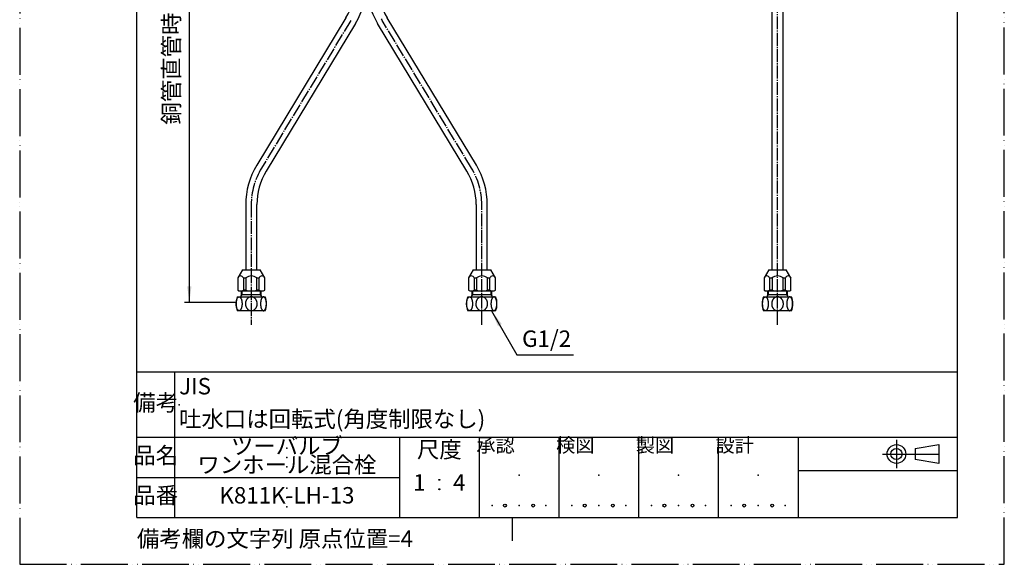
# Model space of a CAD drawing. Units: millimetres. Extents: x 0 to 840, y 0 to 1188.
# Drawn here: x 0 to 840, y 0 to 464 of the extents above; entities that cross this region are included whole.
import ezdxf

# ---------------------------------------------------------------- set-up
doc = ezdxf.new("R2010")
doc.units = ezdxf.units.MM
for name, pattern in [('DASH_CENTER', [14, 11, -1, 1, -1]), ('DOT_CENTER', [14, 12, -1, 0, -1]), ('PHANTOM', [13, 10, -1, 0, -1, 0, -1])]:
    doc.linetypes.add(name, pattern=pattern)
doc.layers.add('1', color=7, linetype='Continuous')
doc.styles.add('CONVERTER_11', font='MS Mincho.ttf', dxfattribs={"width": 0.89})
doc.styles.add('CONVERTER_12', font='txt.shx', dxfattribs={"width": 0.9})
doc.dimstyles.new('ME10_DIM_11', dxfattribs={"dimtxt": 14, "dimasz": 14, "dimexe": 4, "dimexo": 0, "dimgap": 4, "dimtad": 1, "dimdsep": 46, "dimtxsty": 'CONVERTER_11', "dimsah": 1, "dimcen": 0.09, "dimclrd": 2, "dimclre": 2, "dimclrt": 7, "dimadec": 0, "dimazin": 0, "dimtfac": 1, "dimtdec": 4, "dimtix": 1, "dimtmove": 0, "dimatfit": 3, "dimfxl": 1, "dimtolj": 1, "dimtzin": 0, "dimarcsym": 0})
doc.dimstyles.get("Standard").update_dxf_attribs({"dimtxt": 0.18, "dimasz": 0.18, "dimexe": 0.18, "dimexo": 0.0625, "dimgap": 0.09, "dimtad": 0, "dimtih": 1, "dimtoh": 1, "dimdec": 4, "dimzin": 0, "dimdsep": 46, "dimtxsty": 'Standard', "dimcen": 0.09, "dimadec": 0, "dimazin": 0, "dimtfac": 1, "dimtdec": 4, "dimtofl": 0, "dimtmove": 0, "dimatfit": 3, "dimfxl": 1, "dimtolj": 1, "dimtzin": 0, "dimarcsym": 0})

# ---------------------------------------------------------------- blocks, each defined once
blk = doc.blocks.new('開示A4')
at = {"layer": '1', "color": 4, "linetype": 'PHANTOM'}
for p, q in [((0, 297), (0, 0)), ((210, 0), (210, 297)), ((0, 0), (210, 0))]:
    blk.add_line(p, q, dxfattribs=at)
at = {"layer": '1', "color": 7, "linetype": 'Continuous'}
for p, q in [((25, 10), (25, 148.5)), ((200, 10), (200, 148.5)), ((25, 41), (200, 41)), ((200, 27), (25, 27)), ((191, 24.7), (196, 25.5)), ((196, 25.5), (196, 21.5)), ((191, 24.7), (191, 22.3)), ((196, 21.5), (191, 22.3)), ((25, 10), (105, 10)), ((105, 10), (200, 10))]:
    blk.add_line(p, q, dxfattribs=at)
at = {"layer": '1', "color": 2, "linetype": 'Continuous'}
for p, q in [((33, 41), (33, 27)), ((33, 27), (33, 10)), ((81, 27), (81, 10)), ((98, 27), (98, 10)), ((115, 27), (115, 10)), ((132, 27), (132, 10)), ((149, 27), (149, 10)), ((166, 27), (166, 10)), ((166, 20), (200, 20)), ((25, 18.5), (81, 18.5)), ((105, 10), (105, 5))]:
    blk.add_line(p, q, dxfattribs=at)
at = {"layer": '1', "color": 2, "linetype": 'DOT_CENTER'}
for p, q in [((187, 26.5), (187, 20.5)), ((184, 23.5), (197, 23.5))]:
    blk.add_line(p, q, dxfattribs=at)
at = {"layer": '1', "color": 7, "linetype": 'Continuous'}
for centre, radius in [((187, 23.5), 2), ((187, 23.5), 1.2), ((103.5, 12.5), 0.3), ((109.5, 12.5), 0.3), ((120.5, 12.5), 0.3), ((126.5, 12.5), 0.3), ((137.5, 12.5), 0.3), ((143.5, 12.5), 0.3), ((154.5, 12.5), 0.3), ((160.5, 12.5), 0.3)]:
    blk.add_circle(centre, radius, dxfattribs=at)
at = {"layer": '1', "color": 7, "linetype": 'DOT_CENTER'}
for centre in [(89.5, 18), (89.5, 16)]:
    blk.add_circle(centre, 0.1, dxfattribs=at)
at = {"layer": '1', "color": 4}
for p in [(34, 34), (57, 24.75), (57, 22.75), (57, 20.75), (106.5, 19), (123.5, 19), (140.5, 19), (157.5, 19), (85.25, 17), (93.75, 17), (57, 16.25), (57, 14.25), (57, 12.25), (100.75, 12.5), (106.5, 12.5), (112.25, 12.5), (117.75, 12.5), (123.5, 12.5), (129.25, 12.5), (134.75, 12.5), (140.5, 12.5), (146.25, 12.5), (151.75, 12.5), (157.5, 12.5), (163.25, 12.5)]:
    blk.add_point(p, dxfattribs=at)
at = {"layer": '1', "color": 2, "attachment_point": 5, "style": 'CONVERTER_11'}
for s, insert, char_height, line_spacing_factor in [('備考', (29, 34), 3.5, 0.454545), ('検図', (118.5, 25), 3, 0.590909), ('製図', (135.5, 25), 3, 0.590909), ('設計', (152.5, 25), 3, 0.590909), ('品名', (29, 22.75), 3.5, 0.727273), ('尺度', (89.5, 24), 3.5, 0.545455), ('承認', (101.5, 25), 3, 0.590909), ('品番', (29, 14.25), 3.5, 0.727273)]:
    blk.add_mtext(s, dxfattribs=dict(at, insert=insert, char_height=char_height, line_spacing_factor=line_spacing_factor))
at = {"layer": '1', "color": 250, "insert": (25, 5), "char_height": 3.5, "attachment_point": 4, "line_spacing_factor": 0.545455, "style": 'CONVERTER_11'}
blk.add_mtext('備考欄の文字列 原点位置=4', dxfattribs=at)
blk = doc.blocks.new('35-18-C2', base_point=(1279.42, 589.79))
at = {"layer": '1', "color": 7, "linetype": 'Continuous'}
for p, q in [((185.61, 228.06), (189.08, 228.06)), ((189.08, 233.02), (189.08, 230.06)), ((189.08, 230.06), (189.08, 229.13)), ((189.08, 230.06), (189.62, 230.06)), ((189.08, 228.06), (189.08, 229.13)), ((189.08, 228.06), (206.08, 228.06)), ((189.62, 230.06), (205.54, 230.06)), ((205.54, 230.06), (206.08, 230.06)), ((206.08, 230.06), (206.08, 233.02)), ((206.08, 229.13), (206.08, 230.06)), ((206.08, 229.13), (206.08, 228.06)), ((206.08, 228.06), (209.55, 228.06)), ((382.21, 228.06), (385.68, 228.06)), ((385.68, 233.02), (385.68, 230.06)), ((385.68, 230.06), (385.68, 229.13)), ((385.68, 230.06), (386.22, 230.06)), ((385.68, 228.06), (385.68, 229.13)), ((385.68, 228.06), (402.68, 228.06)), ((386.22, 230.06), (402.14, 230.06)), ((402.14, 230.06), (402.68, 230.06)), ((402.68, 230.06), (402.68, 233.02)), ((402.68, 229.13), (402.68, 230.06)), ((402.68, 229.13), (402.68, 228.06)), ((402.68, 228.06), (406.15, 228.06)), ((634.55, 228.06), (638.02, 228.06)), ((638.02, 233.02), (638.02, 230.06)), ((638.02, 230.06), (638.02, 229.13)), ((638.02, 230.06), (638.56, 230.06)), ((638.02, 228.06), (638.02, 229.13)), ((638.02, 228.06), (655.02, 228.06)), ((638.56, 230.06), (654.48, 230.06)), ((654.48, 230.06), (655.02, 230.06)), ((655.02, 230.06), (655.02, 233.02)), ((655.02, 229.13), (655.02, 230.06)), ((655.02, 229.13), (655.02, 228.06)), ((655.02, 228.06), (658.49, 228.06)), ((209.55, 216.06), (185.61, 216.06)), ((406.15, 216.06), (382.21, 216.06)), ((658.49, 216.06), (634.55, 216.06))]:
    blk.add_line(p, q, dxfattribs=at)
at = {"layer": '1', "color": 2, "linetype": 'Continuous'}
for p, q in [((189.62, 230.06), (189.08, 229.13)), ((189.62, 233.02), (189.62, 230.06)), ((205.54, 230.06), (205.54, 233.02)), ((206.08, 229.13), (205.54, 230.06)), ((386.22, 230.06), (385.68, 229.13)), ((386.22, 233.02), (386.22, 230.06)), ((402.14, 230.06), (402.14, 233.02)), ((402.68, 229.13), (402.14, 230.06)), ((638.56, 230.06), (638.02, 229.13)), ((638.56, 233.02), (638.56, 230.06)), ((654.48, 230.06), (654.48, 233.02)), ((655.02, 229.13), (654.48, 230.06))]:
    blk.add_line(p, q, dxfattribs=at)
at = {"layer": '1', "color": 7, "linetype": 'Continuous'}
for centre, radius, start, end in [((202.58, 222.06), 18, 160.52878, 199.47122), ((198.08, 222.85), 5.27, 128.70497, 133.74938), ((197.81, 223.19), 4.84, 123.23528, 128.70497), ((197.81, 223.19), 4.83, 117.88157, 123.23528), ((197.65, 223.49), 4.5, 111.0229, 117.88157), ((197.63, 223.53), 4.45, 104.19096, 111.0229), ((197.58, 223.73), 4.25, 90.00322, 104.19096), ((197.58, 223.73), 4.25, 75.80904, 89.99678), ((197.53, 223.53), 4.45, 68.9771, 75.80904), ((197.52, 223.49), 4.5, 62.11843, 68.9771), ((197.36, 223.19), 4.83, 56.76472, 62.11843), ((197.36, 223.19), 4.84, 51.29503, 56.76472), ((197.08, 222.85), 5.27, 46.25062, 51.29503), ((192.58, 222.06), 18, 340.52878, 19.47122), ((399.18, 222.06), 18, 160.52878, 199.47122), ((394.68, 222.85), 5.27, 128.70497, 133.74938), ((394.41, 223.19), 4.84, 123.23528, 128.70497), ((394.41, 223.19), 4.83, 117.88157, 123.23528), ((394.25, 223.49), 4.5, 111.0229, 117.88157), ((394.23, 223.53), 4.45, 104.19096, 111.0229), ((394.18, 223.73), 4.25, 90.00322, 104.19096), ((394.18, 223.73), 4.25, 75.80904, 89.99678), ((394.13, 223.53), 4.45, 68.9771, 75.80904), ((394.12, 223.49), 4.5, 62.11843, 68.9771), ((393.96, 223.19), 4.83, 56.76472, 62.11843), ((393.96, 223.19), 4.84, 51.29503, 56.76472), ((393.68, 222.85), 5.27, 46.25062, 51.29503), ((389.18, 222.06), 18, 340.52878, 19.47122), ((651.52, 222.06), 18, 160.52878, 199.47122), ((647.02, 222.85), 5.27, 128.70497, 133.74938), ((646.75, 223.19), 4.84, 123.23528, 128.70497), ((646.75, 223.19), 4.83, 117.88157, 123.23528), ((646.59, 223.49), 4.5, 111.0229, 117.88157), ((646.57, 223.53), 4.45, 104.19096, 111.0229), ((646.52, 223.73), 4.25, 90.00322, 104.19096), ((646.52, 223.73), 4.25, 75.80904, 89.99678), ((646.47, 223.53), 4.45, 68.9771, 75.80904), ((646.46, 223.49), 4.5, 62.11843, 68.9771), ((646.3, 223.19), 4.83, 56.76472, 62.11843), ((646.3, 223.19), 4.84, 51.29503, 56.76472), ((646.02, 222.85), 5.27, 46.25062, 51.29503), ((641.52, 222.06), 18, 340.52878, 19.47122), ((199.61, 222.06), 7.02, 169.90198, 184.18317), ((199.44, 222.05), 6.86, 184.18317, 196.17532), ((199.24, 222.13), 6.66, 162.86083, 169.90198), ((199.11, 221.95), 6.51, 196.17532, 202.38521), ((199.27, 222.12), 6.69, 157.69045, 162.86083), ((198.8, 222.31), 6.17, 153.04223, 157.69045), ((198.98, 221.9), 6.38, 202.38521, 206.88212), ((198.89, 222.27), 6.27, 148.55236, 153.04223), ((198.71, 221.76), 6.07, 206.88212, 211.52329), ((198.42, 222.55), 5.73, 143.66587, 148.55236), ((198.58, 221.68), 5.91, 211.52329, 216.25848), ((198.46, 222.53), 5.77, 138.91975, 143.66587), ((198.08, 222.86), 5.27, 133.74938, 138.91975), ((197.09, 222.86), 5.27, 41.08025, 46.25062), ((196.71, 222.53), 5.77, 36.33413, 41.08025), ((196.74, 222.55), 5.73, 31.44764, 36.33413), ((196.59, 221.68), 5.91, 323.74152, 328.47671), ((196.28, 222.27), 6.27, 26.95777, 31.44764), ((196.46, 221.76), 6.07, 328.47671, 333.11788), ((196.37, 222.31), 6.17, 22.30955, 26.95777), ((196.18, 221.9), 6.38, 333.11788, 337.61479), ((195.89, 222.12), 6.69, 17.13917, 22.30955), ((196.06, 221.95), 6.51, 337.61479, 343.82468), ((195.92, 222.13), 6.66, 10.09802, 17.13917), ((195.72, 222.05), 6.86, 343.82468, 355.81683), ((195.56, 222.06), 7.02, 355.81683, 10.09802), ((396.21, 222.06), 7.02, 169.90198, 184.18317), ((396.04, 222.05), 6.86, 184.18317, 196.17532), ((395.84, 222.13), 6.66, 162.86083, 169.90198), ((395.71, 221.95), 6.51, 196.17532, 202.38521), ((395.87, 222.12), 6.69, 157.69045, 162.86083), ((395.4, 222.31), 6.17, 153.04223, 157.69045), ((395.58, 221.9), 6.38, 202.38521, 206.88212), ((395.49, 222.27), 6.27, 148.55236, 153.04223), ((395.31, 221.76), 6.07, 206.88212, 211.52329), ((395.02, 222.55), 5.73, 143.66587, 148.55236), ((395.18, 221.68), 5.91, 211.52329, 216.25848), ((395.06, 222.53), 5.77, 138.91975, 143.66587), ((394.68, 222.86), 5.27, 133.74938, 138.91975), ((393.69, 222.86), 5.27, 41.08025, 46.25062), ((393.31, 222.53), 5.77, 36.33413, 41.08025), ((393.34, 222.55), 5.73, 31.44764, 36.33413), ((393.19, 221.68), 5.91, 323.74152, 328.47671), ((392.88, 222.27), 6.27, 26.95777, 31.44764), ((393.06, 221.76), 6.07, 328.47671, 333.11788), ((392.97, 222.31), 6.17, 22.30955, 26.95777), ((392.78, 221.9), 6.38, 333.11788, 337.61479), ((392.49, 222.12), 6.69, 17.13917, 22.30955), ((392.66, 221.95), 6.51, 337.61479, 343.82468), ((392.52, 222.13), 6.66, 10.09802, 17.13917), ((392.32, 222.05), 6.86, 343.82468, 355.81683), ((392.16, 222.06), 7.02, 355.81683, 10.09802), ((648.55, 222.06), 7.02, 169.90198, 184.18317), ((648.38, 222.05), 6.86, 184.18317, 196.17532), ((648.18, 222.13), 6.66, 162.86083, 169.90198), ((648.05, 221.95), 6.51, 196.17532, 202.38521), ((648.21, 222.12), 6.69, 157.69045, 162.86083), ((647.74, 222.31), 6.17, 153.04223, 157.69045), ((647.92, 221.9), 6.38, 202.38521, 206.88212), ((647.83, 222.27), 6.27, 148.55236, 153.04223), ((647.65, 221.76), 6.07, 206.88212, 211.52329), ((647.36, 222.55), 5.73, 143.66587, 148.55236), ((647.52, 221.68), 5.91, 211.52329, 216.25848), ((647.4, 222.53), 5.77, 138.91975, 143.66587), ((647.02, 222.86), 5.27, 133.74938, 138.91975), ((646.03, 222.86), 5.27, 41.08025, 46.25062), ((645.65, 222.53), 5.77, 36.33413, 41.08025), ((645.68, 222.55), 5.73, 31.44764, 36.33413), ((645.53, 221.68), 5.91, 323.74152, 328.47671), ((645.22, 222.27), 6.27, 26.95777, 31.44764), ((645.4, 221.76), 6.07, 328.47671, 333.11788), ((645.31, 222.31), 6.17, 22.30955, 26.95777), ((645.12, 221.9), 6.38, 333.11788, 337.61479), ((644.83, 222.12), 6.69, 17.13917, 22.30955), ((645, 221.95), 6.51, 337.61479, 343.82468), ((644.86, 222.13), 6.66, 10.09802, 17.13917), ((644.66, 222.05), 6.86, 343.82468, 355.81683), ((644.5, 222.06), 7.02, 355.81683, 10.09802), ((198.32, 221.49), 5.59, 216.25848, 221.15591), ((198.19, 221.38), 5.42, 221.15591, 226.17496), ((197.98, 221.16), 5.12, 226.17496, 231.37068), ((197.89, 221.05), 4.97, 231.37068, 236.68907), ((197.74, 220.82), 4.7, 236.68907, 243.29375), ((197.67, 220.68), 4.55, 243.29375, 248.93408), ((197.62, 220.54), 4.39, 248.93408, 257.01051), ((197.6, 220.47), 4.33, 257.01051, 269.76546), ((197.57, 220.47), 4.33, 270.23454, 282.98949), ((197.55, 220.54), 4.39, 282.98949, 291.06592), ((197.49, 220.68), 4.55, 291.06592, 296.70625), ((197.43, 220.82), 4.7, 296.70625, 303.31093), ((197.28, 221.05), 4.97, 303.31093, 308.62932), ((197.19, 221.16), 5.12, 308.62932, 313.82504), ((196.97, 221.38), 5.42, 313.82504, 318.84409), ((196.85, 221.49), 5.59, 318.84409, 323.74152), ((394.92, 221.49), 5.59, 216.25848, 221.15591), ((394.79, 221.38), 5.42, 221.15591, 226.17496), ((394.58, 221.16), 5.12, 226.17496, 231.37068), ((394.49, 221.05), 4.97, 231.37068, 236.68907), ((394.34, 220.82), 4.7, 236.68907, 243.29375), ((394.27, 220.68), 4.55, 243.29375, 248.93408), ((394.22, 220.54), 4.39, 248.93408, 257.01051), ((394.2, 220.47), 4.33, 257.01051, 269.76546), ((394.17, 220.47), 4.33, 270.23454, 282.98949), ((394.15, 220.54), 4.39, 282.98949, 291.06592), ((394.09, 220.68), 4.55, 291.06592, 296.70625), ((394.03, 220.82), 4.7, 296.70625, 303.31093), ((393.88, 221.05), 4.97, 303.31093, 308.62932), ((393.79, 221.16), 5.12, 308.62932, 313.82504), ((393.57, 221.38), 5.42, 313.82504, 318.84409), ((393.45, 221.49), 5.59, 318.84409, 323.74152), ((647.26, 221.49), 5.59, 216.25848, 221.15591), ((647.13, 221.38), 5.42, 221.15591, 226.17496), ((646.92, 221.16), 5.12, 226.17496, 231.37068), ((646.83, 221.05), 4.97, 231.37068, 236.68907), ((646.68, 220.82), 4.7, 236.68907, 243.29375), ((646.61, 220.68), 4.55, 243.29375, 248.93408), ((646.56, 220.54), 4.39, 248.93408, 257.01051), ((646.54, 220.47), 4.33, 257.01051, 269.76546), ((646.51, 220.47), 4.33, 270.23454, 282.98949), ((646.49, 220.54), 4.39, 282.98949, 291.06592), ((646.43, 220.68), 4.55, 291.06592, 296.70625), ((646.36, 220.82), 4.7, 296.70625, 303.31093), ((646.22, 221.05), 4.97, 303.31093, 308.62932), ((646.13, 221.16), 5.12, 308.62932, 313.82504), ((645.91, 221.38), 5.42, 313.82504, 318.84409), ((645.79, 221.49), 5.59, 318.84409, 323.74152)]:
    blk.add_arc(centre, radius, start, end, dxfattribs=at)
for points in [[(187.19, 227.98), (187.12, 227.97), (186.97, 227.97), (186.75, 227.89), (186.53, 227.78), (186.32, 227.62), (186.12, 227.42), (185.93, 227.18), (185.75, 226.9), (185.57, 226.58), (185.41, 226.24), (185.27, 225.85), (185.14, 225.45), (185.02, 225.01), (184.92, 224.56), (184.84, 224.08), (184.77, 223.59), (184.73, 223.09), (184.7, 222.58), (184.69, 222.06), (184.7, 221.55), (184.73, 221.04), (184.77, 220.54), (184.84, 220.05), (184.92, 219.57), (185.02, 219.12), (185.14, 218.68), (185.27, 218.27), (185.41, 217.89), (185.57, 217.54), (185.75, 217.23), (185.93, 216.95), (186.12, 216.71), (186.32, 216.51), (186.53, 216.35), (186.75, 216.23), (186.97, 216.16), (187.19, 216.14), (187.41, 216.16), (187.64, 216.23), (187.85, 216.35), (188.06, 216.51), (188.26, 216.71), (188.45, 216.95), (188.64, 217.23), (188.81, 217.54), (188.97, 217.89), (189.11, 218.27), (189.25, 218.68), (189.36, 219.12), (189.46, 219.57), (189.54, 220.05), (189.61, 220.54), (189.66, 221.04), (189.68, 221.55), (189.69, 222.06), (189.68, 222.58), (189.66, 223.09), (189.61, 223.59), (189.54, 224.08), (189.46, 224.56), (189.36, 225.01), (189.25, 225.45), (189.11, 225.85), (188.97, 226.24), (188.81, 226.58), (188.64, 226.9), (188.45, 227.18), (188.26, 227.42), (188.06, 227.62), (187.85, 227.78), (187.64, 227.89), (187.41, 227.97), (187.27, 227.97), (187.19, 227.98)], [(207.98, 227.98), (208.05, 227.97), (208.2, 227.97), (208.42, 227.89), (208.63, 227.78), (208.85, 227.62), (209.04, 227.42), (209.24, 227.18), (209.42, 226.9), (209.59, 226.58), (209.75, 226.24), (209.9, 225.85), (210.03, 225.45), (210.15, 225.01), (210.25, 224.56), (210.33, 224.08), (210.39, 223.59), (210.44, 223.09), (210.47, 222.58), (210.48, 222.06), (210.47, 221.55), (210.44, 221.04), (210.39, 220.54), (210.33, 220.05), (210.25, 219.57), (210.15, 219.12), (210.03, 218.68), (209.9, 218.27), (209.75, 217.89), (209.59, 217.54), (209.42, 217.23), (209.24, 216.95), (209.04, 216.71), (208.85, 216.51), (208.63, 216.35), (208.42, 216.23), (208.2, 216.16), (207.98, 216.14), (207.75, 216.16), (207.53, 216.23), (207.32, 216.35), (207.11, 216.51), (206.91, 216.71), (206.71, 216.95), (206.53, 217.23), (206.36, 217.54), (206.2, 217.89), (206.05, 218.27), (205.92, 218.68), (205.8, 219.12), (205.7, 219.57), (205.62, 220.05), (205.56, 220.54), (205.51, 221.04), (205.48, 221.55), (205.47, 222.06), (205.48, 222.58), (205.51, 223.09), (205.56, 223.59), (205.62, 224.08), (205.7, 224.56), (205.8, 225.01), (205.92, 225.45), (206.05, 225.85), (206.2, 226.24), (206.36, 226.58), (206.53, 226.9), (206.71, 227.18), (206.91, 227.42), (207.11, 227.62), (207.32, 227.78), (207.53, 227.89), (207.75, 227.97), (207.9, 227.97), (207.98, 227.98)], [(383.79, 227.98), (383.72, 227.97), (383.57, 227.97), (383.35, 227.89), (383.13, 227.78), (382.92, 227.62), (382.72, 227.42), (382.53, 227.18), (382.35, 226.9), (382.17, 226.58), (382.01, 226.24), (381.87, 225.85), (381.74, 225.45), (381.62, 225.01), (381.52, 224.56), (381.44, 224.08), (381.37, 223.59), (381.33, 223.09), (381.3, 222.58), (381.29, 222.06), (381.3, 221.55), (381.33, 221.04), (381.37, 220.54), (381.44, 220.05), (381.52, 219.57), (381.62, 219.12), (381.74, 218.68), (381.87, 218.27), (382.01, 217.89), (382.17, 217.54), (382.35, 217.23), (382.53, 216.95), (382.72, 216.71), (382.92, 216.51), (383.13, 216.35), (383.35, 216.23), (383.57, 216.16), (383.79, 216.14), (384.01, 216.16), (384.24, 216.23), (384.45, 216.35), (384.66, 216.51), (384.86, 216.71), (385.05, 216.95), (385.24, 217.23), (385.41, 217.54), (385.57, 217.89), (385.71, 218.27), (385.85, 218.68), (385.96, 219.12), (386.06, 219.57), (386.14, 220.05), (386.21, 220.54), (386.26, 221.04), (386.28, 221.55), (386.29, 222.06), (386.28, 222.58), (386.26, 223.09), (386.21, 223.59), (386.14, 224.08), (386.06, 224.56), (385.96, 225.01), (385.85, 225.45), (385.71, 225.85), (385.57, 226.24), (385.41, 226.58), (385.24, 226.9), (385.05, 227.18), (384.86, 227.42), (384.66, 227.62), (384.45, 227.78), (384.24, 227.89), (384.01, 227.97), (383.87, 227.97), (383.79, 227.98)], [(404.58, 227.98), (404.65, 227.97), (404.8, 227.97), (405.02, 227.89), (405.23, 227.78), (405.45, 227.62), (405.64, 227.42), (405.84, 227.18), (406.02, 226.9), (406.19, 226.58), (406.35, 226.24), (406.5, 225.85), (406.63, 225.45), (406.75, 225.01), (406.85, 224.56), (406.93, 224.08), (406.99, 223.59), (407.04, 223.09), (407.07, 222.58), (407.08, 222.06), (407.07, 221.55), (407.04, 221.04), (406.99, 220.54), (406.93, 220.05), (406.85, 219.57), (406.75, 219.12), (406.63, 218.68), (406.5, 218.27), (406.35, 217.89), (406.19, 217.54), (406.02, 217.23), (405.84, 216.95), (405.64, 216.71), (405.45, 216.51), (405.23, 216.35), (405.02, 216.23), (404.8, 216.16), (404.58, 216.14), (404.35, 216.16), (404.13, 216.23), (403.92, 216.35), (403.71, 216.51), (403.51, 216.71), (403.31, 216.95), (403.13, 217.23), (402.96, 217.54), (402.8, 217.89), (402.65, 218.27), (402.52, 218.68), (402.4, 219.12), (402.3, 219.57), (402.22, 220.05), (402.16, 220.54), (402.11, 221.04), (402.08, 221.55), (402.07, 222.06), (402.08, 222.58), (402.11, 223.09), (402.16, 223.59), (402.22, 224.08), (402.3, 224.56), (402.4, 225.01), (402.52, 225.45), (402.65, 225.85), (402.8, 226.24), (402.96, 226.58), (403.13, 226.9), (403.31, 227.18), (403.51, 227.42), (403.71, 227.62), (403.92, 227.78), (404.13, 227.89), (404.35, 227.97), (404.5, 227.97), (404.58, 227.98)], [(636.13, 227.98), (636.06, 227.97), (635.91, 227.97), (635.69, 227.89), (635.47, 227.78), (635.26, 227.62), (635.06, 227.42), (634.87, 227.18), (634.69, 226.9), (634.51, 226.58), (634.35, 226.24), (634.21, 225.85), (634.08, 225.45), (633.96, 225.01), (633.86, 224.56), (633.78, 224.08), (633.71, 223.59), (633.67, 223.09), (633.64, 222.58), (633.63, 222.06), (633.64, 221.55), (633.67, 221.04), (633.71, 220.54), (633.78, 220.05), (633.86, 219.57), (633.96, 219.12), (634.08, 218.68), (634.21, 218.27), (634.35, 217.89), (634.51, 217.54), (634.69, 217.23), (634.87, 216.95), (635.06, 216.71), (635.26, 216.51), (635.47, 216.35), (635.69, 216.23), (635.91, 216.16), (636.13, 216.14), (636.35, 216.16), (636.58, 216.23), (636.79, 216.35), (637, 216.51), (637.2, 216.71), (637.39, 216.95), (637.58, 217.23), (637.75, 217.54), (637.91, 217.89), (638.05, 218.27), (638.18, 218.68), (638.3, 219.12), (638.4, 219.57), (638.48, 220.05), (638.55, 220.54), (638.6, 221.04), (638.62, 221.55), (638.63, 222.06), (638.62, 222.58), (638.6, 223.09), (638.55, 223.59), (638.48, 224.08), (638.4, 224.56), (638.3, 225.01), (638.18, 225.45), (638.05, 225.85), (637.91, 226.24), (637.75, 226.58), (637.58, 226.9), (637.39, 227.18), (637.2, 227.42), (637, 227.62), (636.79, 227.78), (636.58, 227.89), (636.35, 227.97), (636.2, 227.97), (636.13, 227.98)], [(656.92, 227.98), (656.99, 227.97), (657.14, 227.97), (657.36, 227.89), (657.57, 227.78), (657.79, 227.62), (657.98, 227.42), (658.18, 227.18), (658.36, 226.9), (658.53, 226.58), (658.69, 226.24), (658.84, 225.85), (658.97, 225.45), (659.09, 225.01), (659.19, 224.56), (659.27, 224.08), (659.33, 223.59), (659.38, 223.09), (659.41, 222.58), (659.42, 222.06), (659.41, 221.55), (659.38, 221.04), (659.33, 220.54), (659.27, 220.05), (659.19, 219.57), (659.09, 219.12), (658.97, 218.68), (658.84, 218.27), (658.69, 217.89), (658.53, 217.54), (658.36, 217.23), (658.18, 216.95), (657.98, 216.71), (657.79, 216.51), (657.57, 216.35), (657.36, 216.23), (657.14, 216.16), (656.92, 216.14), (656.69, 216.16), (656.47, 216.23), (656.26, 216.35), (656.04, 216.51), (655.85, 216.71), (655.65, 216.95), (655.47, 217.23), (655.3, 217.54), (655.14, 217.89), (654.99, 218.27), (654.86, 218.68), (654.74, 219.12), (654.64, 219.57), (654.56, 220.05), (654.5, 220.54), (654.45, 221.04), (654.42, 221.55), (654.41, 222.06), (654.42, 222.58), (654.45, 223.09), (654.5, 223.59), (654.56, 224.08), (654.64, 224.56), (654.74, 225.01), (654.86, 225.45), (654.99, 225.85), (655.14, 226.24), (655.3, 226.58), (655.47, 226.9), (655.65, 227.18), (655.85, 227.42), (656.04, 227.62), (656.26, 227.78), (656.47, 227.89), (656.69, 227.97), (656.84, 227.97), (656.92, 227.98)]]:
    blk.add_open_spline(points, degree=3, knots=[0, 0, 0, 0, 0.2225, 0.445453, 0.695288, 0.945446, 1.239994, 1.534557, 1.880265, 2.226011, 2.622017, 3.018034, 3.458643, 3.899263, 4.375669, 4.852081, 5.353409, 5.85474, 6.368837, 6.882936, 7.397034, 7.911132, 8.412463, 8.91379, 9.390202, 9.866608, 10.307228, 10.747837, 11.143854, 11.53986, 11.885607, 12.231314, 12.525877, 12.820426, 13.070583, 13.320418, 13.543371, 13.765871, 13.988371, 14.211324, 14.461159, 14.711317, 15.005865, 15.300428, 15.646136, 15.991882, 16.387889, 16.783905, 17.224514, 17.665135, 18.14154, 18.617952, 19.11928, 19.620611, 20.134708, 20.648807, 21.162905, 21.677003, 22.178334, 22.679661, 23.156073, 23.632479, 24.073099, 24.513709, 24.909725, 25.305731, 25.651478, 25.997185, 26.291748, 26.586297, 26.836454, 27.086289, 27.309242, 27.531742, 27.531742, 27.531742, 27.531742], dxfattribs=at)
blk = doc.blocks.new('32-116', base_point=(1315.34, 589.84))
at = {"color": 7, "linetype": 'Continuous'}
for p, q in [((190.08, 251.02), (186.08, 244.09)), ((186.08, 244.09), (186.08, 233.6)), ((190.08, 251.02), (205.08, 251.02)), ((190.83, 244.09), (192.89, 244.09)), ((190.83, 244.09), (190.83, 233.6)), ((192.89, 244.09), (192.89, 233.6)), ((202.27, 233.6), (202.27, 244.09)), ((202.27, 244.09), (204.33, 244.09)), ((204.33, 233.6), (204.33, 244.09)), ((209.08, 244.09), (205.08, 251.02)), ((209.08, 233.6), (209.08, 244.09)), ((386.93, 251.02), (382.93, 244.09)), ((382.93, 244.09), (382.93, 233.6)), ((386.93, 251.02), (401.93, 251.02)), ((387.69, 244.09), (389.74, 244.09)), ((387.69, 244.09), (387.69, 233.6)), ((389.74, 244.09), (389.74, 233.6)), ((399.12, 233.6), (399.12, 244.09)), ((399.12, 244.09), (401.18, 244.09)), ((401.18, 233.6), (401.18, 244.09)), ((405.93, 244.09), (401.93, 251.02)), ((405.93, 233.6), (405.93, 244.09)), ((639.02, 251.02), (635.02, 244.09)), ((635.02, 244.09), (635.02, 233.6)), ((639.02, 251.02), (654.02, 251.02)), ((639.77, 244.09), (641.83, 244.09)), ((639.77, 244.09), (639.77, 233.6)), ((641.83, 244.09), (641.83, 233.6)), ((651.21, 233.6), (651.21, 244.09)), ((651.21, 244.09), (653.27, 244.09)), ((653.27, 233.6), (653.27, 244.09)), ((658.02, 244.09), (654.02, 251.02)), ((658.02, 233.6), (658.02, 244.09)), ((186.08, 233.6), (187.08, 233.02)), ((187.08, 233.02), (197.58, 233.02)), ((192.89, 233.6), (190.83, 233.6)), ((197.58, 233.02), (208.08, 233.02)), ((204.33, 233.6), (202.27, 233.6)), ((208.08, 233.02), (209.08, 233.6)), ((382.93, 233.6), (383.93, 233.02)), ((383.93, 233.02), (394.43, 233.02)), ((389.74, 233.6), (387.69, 233.6)), ((394.43, 233.02), (404.93, 233.02)), ((401.18, 233.6), (399.12, 233.6)), ((404.93, 233.02), (405.93, 233.6)), ((635.02, 233.6), (636.02, 233.02)), ((636.02, 233.02), (646.52, 233.02)), ((641.83, 233.6), (639.77, 233.6)), ((646.52, 233.02), (657.02, 233.02)), ((653.27, 233.6), (651.21, 233.6)), ((657.02, 233.02), (658.02, 233.6))]:
    blk.add_line(p, q, dxfattribs=at)
for centre, radius, start, end in [((188.46, 243.35), 2.49, 17.34963, 162.65037), ((197.58, 238.61), 7.22, 90, 130.5358), ((197.58, 238.61), 7.22, 49.4642, 90), ((206.71, 243.35), 2.49, 17.34963, 162.65037), ((385.31, 243.35), 2.49, 17.34963, 162.65037), ((394.43, 238.61), 7.22, 90, 130.5358), ((394.43, 238.61), 7.22, 49.4642, 90), ((403.56, 243.35), 2.49, 17.34963, 162.65037), ((637.4, 243.35), 2.49, 17.34963, 162.65037), ((646.52, 238.61), 7.22, 90, 130.5358), ((646.52, 238.61), 7.22, 49.4642, 90), ((655.65, 243.35), 2.49, 17.34963, 162.65037), ((188.46, 238.18), 5.17, 242.61748, 297.38252), ((197.58, 252.36), 19.34, 255.96535, 270), ((197.58, 252.36), 19.34, 270, 284.03465), ((206.71, 238.18), 5.17, 242.61748, 297.38252), ((385.31, 238.18), 5.17, 242.61748, 297.38252), ((394.43, 252.36), 19.34, 255.96535, 270), ((394.43, 252.36), 19.34, 270, 284.03465), ((403.56, 238.18), 5.17, 242.61748, 297.38252), ((637.4, 238.18), 5.17, 242.61748, 297.38252), ((646.52, 252.36), 19.34, 255.96535, 270), ((646.52, 252.36), 19.34, 270, 284.03465), ((655.65, 238.18), 5.17, 242.61748, 297.38252)]:
    blk.add_arc(centre, radius, start, end, dxfattribs=at)
blk = doc.blocks.new('66-32__1', base_point=(284.62, 532.8))
at = {"color": 7, "linetype": 'Continuous'}
for p, q in [((278.35, 465.94), (202.19, 340.09)), ((389.58, 340.09), (313.42, 465.94)), ((286.48, 461.02), (210.31, 335.17)), ((381.45, 335.17), (305.29, 461.02))]:
    blk.add_line(p, q, dxfattribs=at)
for centre, radius, start, end in [((231.08, 494.55), 55.25, 328.81849, 0), ((231.08, 494.55), 64.75, 328.81849, 0), ((360.68, 494.55), 64.75, 180, 211.18151), ((360.68, 494.55), 55.25, 180, 211.18151), ((257.58, 306.56), 64.75, 148.81849, 180), ((334.18, 306.56), 64.75, 0, 31.18151), ((257.58, 306.56), 55.25, 148.81849, 180), ((334.18, 306.56), 55.25, 0, 31.18151)]:
    blk.add_arc(centre, radius, start, end, dxfattribs=at)
at = {"layer": '1', "color": 7, "linetype": 'Continuous'}
for p, q in [((286.33, 585.06), (286.33, 494.55)), ((295.83, 494.55), (295.83, 585.06)), ((295.93, 585.06), (295.93, 494.55)), ((305.43, 494.55), (305.43, 585.06)), ((192.83, 306.56), (192.83, 251.02)), ((202.33, 251.02), (202.33, 306.56)), ((389.43, 306.56), (389.43, 251.02)), ((398.93, 251.02), (398.93, 306.56))]:
    blk.add_line(p, q, dxfattribs=at)
blk = doc.blocks.new('66-32__2', base_point=(855.92, 110.79))
at = {"layer": '1', "color": 7, "linetype": 'Continuous'}
for p, q in [((641.77, 585.06), (641.77, 251.02)), ((651.27, 251.02), (651.27, 585.06))]:
    blk.add_line(p, q, dxfattribs=at)
blk = doc.blocks.new('30-52X', base_point=(985.7, 716.31))
blk.add_blockref('66-32__2', (855.92, 110.79))
at = {"layer": '1'}
blk.add_blockref('66-32__1', (284.62, 532.8), dxfattribs=at)
blk = doc.blocks.new('*D25')
at = {"layer": '1', "color": 2, "linetype": 'Continuous'}
for p, q in [((270.88, 630.06), (140.73, 630.06)), ((144.73, 223.07), (144.73, 630.06)), ((184.73, 223.07), (140.73, 223.07))]:
    blk.add_line(p, q, dxfattribs=at)
at = {"layer": '1', "color": 2}
for points in [[(146.57, 616.06), (142.89, 616.06), (144.73, 630.06)], [(142.89, 237.07), (146.57, 237.07), (144.73, 223.07)]]:
    blk.add_solid(points, dxfattribs=at)
at = {"layer": '1', "color": 7, "insert": (140.73, 374.77), "char_height": 14, "attachment_point": 7, "rotation": 90, "line_spacing_factor": 0.454545, "style": 'CONVERTER_11'}
blk.add_mtext('銅管直管時407', dxfattribs=at)

msp = doc.modelspace()

# ---------------------------------------------------------------- linework, layer by layer
at = {"color": 2, "linetype": 'DASH_CENTER'}
for p, q in [((646.523, 204.063), (646.523, 559.373)), ((282.415, 463.481), (206.251, 337.629)), ((385.515, 337.629), (309.351, 463.481)), ((197.583, 306.563), (197.583, 204.063)), ((394.183, 204.063), (394.183, 306.563))]:
    msp.add_line(p, q, dxfattribs=at)
at = {"color": 4, "linetype": 'PHANTOM'}
msp.add_line((184.729, 223.07), (183.229, 223.07), dxfattribs=at)
at = {"color": 2, "linetype": 'Continuous'}
msp.add_arc((360.683, 494.547), 60, 209.554343, 211.18151, dxfattribs=at)
at = {"color": 2, "linetype": 'DASH_CENTER'}
for centre, start, end in [((257.583, 306.563), 148.81849, 180), ((334.183, 306.563), 0, 31.18151)]:
    msp.add_arc(centre, 60, start, end, dxfattribs=at)
at = {"layer": '1', "color": 2, "linetype": 'DASH_CENTER'}
msp.add_line((197.583, 221.063), (197.583, 216.057), dxfattribs=at)
at = {"layer": '1', "color": 2}
msp.add_solid([(411.163, 204.861), (407.971, 203.018), (402.567, 216.063)], dxfattribs=at)

# ---------------------------------------------------------------- block references
for name, p in [('30-52X', (985.702, 716.309)), ('32-116', (1315.337, 589.845)), ('35-18-C2', (1279.419, 589.794))]:
    msp.add_blockref(name, p)
at = {"layer": '1', "xscale": 4, "yscale": 4, "zscale": 4}
msp.add_blockref('開示A4', (0, 0), dxfattribs=at)

# ---------------------------------------------------------------- texts
at = {"layer": '1', "color": 7, "char_height": 14}
for s, insert, attachment_point, line_spacing_factor, style in [('G1/2', (449.526, 190.49), 5, 0.720288, 'CONVERTER_12'), ('JIS', (136, 150), 4, 0.90036, 'CONVERTER_12'), ('吐水口は回転式(角度制限なし)', (136, 122), 4, 0.681818, 'CONVERTER_11'), ('1', (341, 68), 5, 0.720288, 'CONVERTER_12'), ('4', (375, 68), 5, 0.720288, 'CONVERTER_12'), ('K811K-LH-13', (228, 57), 5, 1.320528, 'CONVERTER_12')]:
    msp.add_mtext(s, dxfattribs=dict(at, insert=insert, attachment_point=attachment_point, line_spacing_factor=line_spacing_factor, style=style))
at = {"layer": '1', "color": 7, "char_height": 14, "attachment_point": 5, "style": 'CONVERTER_11'}
for s, insert in [('ツーバルブ', (228, 99)), ('ワンホール混合栓', (228, 83))]:
    msp.add_mtext(s, dxfattribs=dict(at, insert=insert))

# ---------------------------------------------------------------- dimensions: what is measured, and where the dimension line sits
at = {"layer": '1'}
dim = msp.add_linear_dim(base=(144.729, 223.07), p1=(270.883, 630.063), p2=(184.729, 223.07), angle=90, text='銅管直管時407', dimstyle='ME10_DIM_11', dxfattribs=at)
dim.commit()
dim.dimension.update_dxf_attribs({"geometry": '*D25', "text_midpoint": (133.729, 426.567), "text_rotation": 90})

# ---------------------------------------------------------------- leaders
at = {"layer": '1', "color": 2, "linetype": 'Continuous', "has_arrowhead": 0}
msp.add_leader([(402.567, 216.063), (424.26, 178.49), (472.579, 178.49)], dimstyle='Standard', dxfattribs=at)

doc.saveas('drawing.dxf')
